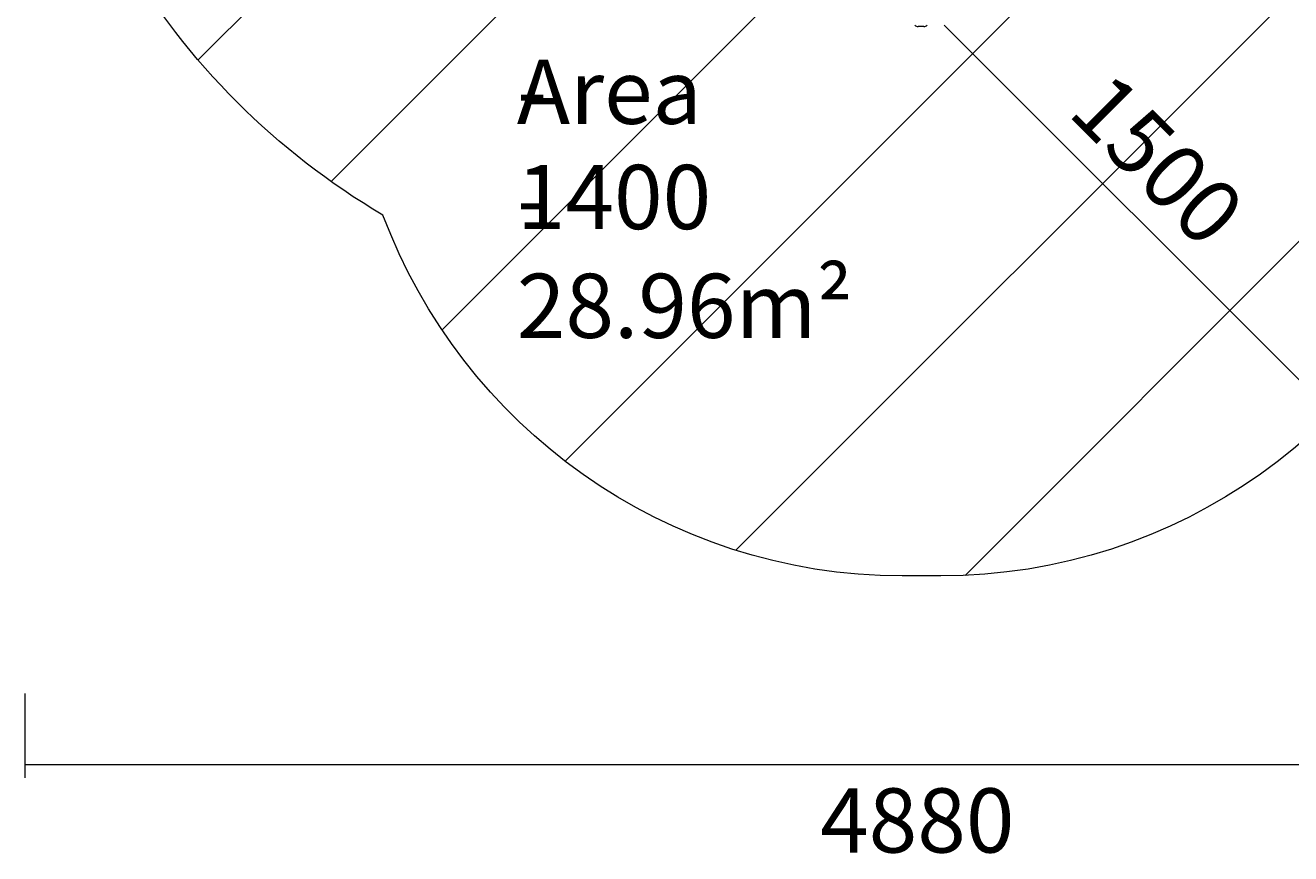
# Model space of a CAD drawing. Units: millimetres. Extents: x 3073 to 9467, y -12084 to -3162.
# Drawn here: x 3834 to 7282, y -12084 to -9828 of the extents above; entities that cross this region are included whole.
import ezdxf

# ---------------------------------------------------------------- set-up
doc = ezdxf.new("R2010")
doc.units = ezdxf.units.MM
doc.header["$MEASUREMENT"] = 0
doc.layers.add('Logos & Title', color=7, linetype='Continuous', lineweight=0)

msp = doc.modelspace()

# ---------------------------------------------------------------- linework, layer by layer
at = {"layer": 'Logos & Title', "color": 252, "lineweight": 9, "true_color": 0x919090}
for p, q in [((4305.2, -9922.1), (8512.2, -5715.2)), ((8683.3, -6236.9), (4667.3, -10252.9)), ((4969.8, -10657.5), (8714.1, -6913.2)), ((8714.1, -7606.1), (5305.2, -11015)), ((5769.9, -11257.4), (8714.1, -8313.2)), ((8672.8, -9047.4), (6394.5, -11325.7))]:
    msp.add_line(p, q, dxfattribs=at)
at = {"layer": 'Logos & Title', "color": 154, "lineweight": 9, "true_color": 0x005daa}
msp.add_line((6337.7, -9827.1), (7398.4, -10887.7), dxfattribs=at)
at = {"layer": 'Logos & Title', "color": 1, "lineweight": 9, "true_color": 0xff0000}
msp.add_open_spline([(7744.2, -10342), (8324.5, -9999.2), (8714.1, -9367.7), (8714.1, -8644.8), (8714.1, -8644.8), (8714.1, -6584.3), (8714.1, -6584.3), (8714.1, -5861.4), (8324.5, -5229.8), (7744, -4887.1), (7530.2, -4312.6), (6976.4, -3902.2), (6328.4, -3902.2), (6328.4, -3902.2), (6223.4, -3902.2), (6223.4, -3902.2), (5576.3, -3902.2), (5023.2, -4311.4), (4808.7, -4884.6), (4225.9, -5226.7), (3834.3, -5859.6), (3834.3, -6584.3), (3834.3, -6584.3), (3834.3, -8644.8), (3834.3, -8644.8), (3834.3, -9369.5), (4225.8, -10002.3), (4808.5, -10344.5), (5022.9, -10917.8), (5576.2, -11327.2), (6223.4, -11327.2), (6223.4, -11327.2), (6328.4, -11327.2), (6328.4, -11327.2), (6976.5, -11327.2), (7530.5, -10916.6), (7744.2, -10342)], degree=3, knots=[0, 0, 0, 0, 1, 1, 1, 2, 2, 2, 3, 3, 3, 4, 4, 4, 5, 5, 5, 6, 6, 6, 7, 7, 7, 8, 8, 8, 9, 9, 9, 10, 10, 10, 11, 11, 11, 12, 12, 12, 12], dxfattribs=at)
at = {"layer": 'Logos & Title', "color": 18, "lineweight": 5, "true_color": 0x000000}
for points in [[(6257.4, -9827.8), (6260.2, -9829.9), (6263.5, -9831), (6266.9, -9831)], [(6266.6, -9830.4), (6266.6, -9830.4), (6281.8, -9830.4), (6281.8, -9830.4)], [(6282.1, -9831), (6285.5, -9831), (6288.9, -9829.9), (6291.6, -9827.8)]]:
    msp.add_open_spline(points, degree=3, dxfattribs=at)
at = {"layer": 'Logos & Title', "color": 154, "lineweight": 9, "true_color": 0x005daa}
for points in [[(3834.2, -11877.1), (3834.2, -11877.1), (3834.2, -11647.8), (3834.2, -11647.8)], [(8714.2, -11841.8), (8714.2, -11841.8), (3834.2, -11841.8), (3834.2, -11841.8)]]:
    msp.add_open_spline(points, degree=3, dxfattribs=at)

# ---------------------------------------------------------------- texts
at = {"layer": 'Logos & Title', "char_height": 0.2, "attachment_point": 7}
for s, insert in [('\\C154;\\c11164928;\\FArial|b0|i0|c1;\\H174.836667;\\W1.000000;FHOF - 1400', (5173.3, -10382.8)), ('\\C154;\\c11164928;\\FArial|b0|i0|c1;\\H174.836667;\\W1.000000;Area - 28.96m²', (5173.3, -10679.1)), ('\\C154;\\c11164928;\\FArial|b0|i0|c1;\\H174.836667;\\W1.000000;4880', (5999.5, -12080.6))]:
    msp.add_mtext(s, dxfattribs=dict(at, insert=insert))
at = {"layer": 'Logos & Title', "insert": (6669.7, -10068.5), "char_height": 0.2, "attachment_point": 7, "rotation": 315}
msp.add_mtext('\\C154;\\c11164928;\\FArial|b0|i0|c1;\\H174.837474;\\W1.000005;1500', dxfattribs=at)

doc.saveas('drawing.dxf')
